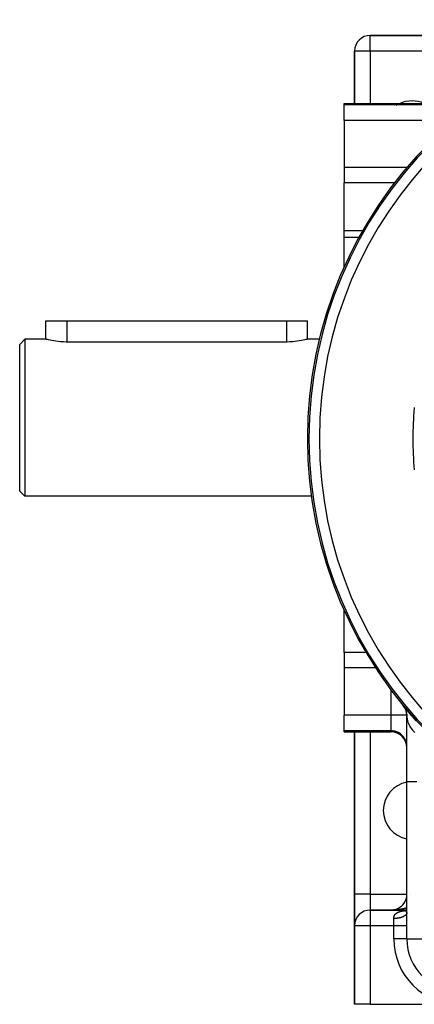
# Model space of a CAD drawing. Extents: x 24 to 1164, y -670 to 196.
# Drawn here: x 363 to 438, y -331 to -143 of the extents above; entities that cross this region are included whole.
import ezdxf

# ---------------------------------------------------------------- set-up
doc = ezdxf.new("R2010")
doc.units = 0
doc.linetypes.add('DASHED', pattern=[11.05, 8.7, -2.35])
doc.layers.get('0').update_dxf_attribs({"linetype": 'CONTINUOUS'})
doc.layers.add('NEVIDI', color=4, linetype='DASHED')

msp = doc.modelspace()

# ---------------------------------------------------------------- linework, layer by layer
at = {"color": 2}
for p, q in [((470.755528, -146.000009), (430.000009, -146.000009)), ((430.000009, -146.000009), (470.755528, -146.000009)), ((427.000009, -149.000009), (427.000009, -159.000009)), ((427.000009, -159.000009), (427.000009, -149.000009)), ((425.000009, -159.000009), (450.00244, -159.000009)), ((425.000009, -159.231295), (425.000009, -159.000009)), ((425.000009, -162.21973), (425.000009, -159.231295)), ((425.000009, -162.21973), (425.000009, -171.250663)), ((425.000009, -171.250663), (425.000009, -174.174093)), ((425.000009, -183.279743), (425.000009, -174.174093)), ((425.000009, -183.279743), (428.612187, -183.279743)), ((425.000009, -184.557623), (425.000009, -183.279743)), ((425.000009, -190.405593), (425.000009, -184.557623)), ((368.000022, -204.000009), (368.000009, -200.500009)), ((368.000009, -200.500009), (372.000009, -200.500009)), ((372.000009, -200.500009), (414.000009, -200.500009)), ((414.000009, -200.500009), (418.000009, -200.500009)), ((417.999979, -204.000009), (418.000009, -200.500009)), ((364.000009, -204.000009), (363.000009, -205.000009)), ((368.000022, -204.000009), (364.000009, -204.000009)), ((364.000009, -204.000009), (364.000009, -219.000009)), ((368.033022, -204.008763), (368.000022, -204.000009)), ((368.131283, -204.034483), (368.033022, -204.008763)), ((368.293356, -204.075561), (368.131283, -204.034483)), ((368.491771, -204.123605), (368.293356, -204.075561)), ((368.516511, -204.12942), (368.491771, -204.123605)), ((368.797133, -204.192616), (368.516511, -204.12942)), ((369.130481, -204.261134), (368.797133, -204.192616)), ((369.511015, -204.330491), (369.130481, -204.261134)), ((369.932712, -204.396097), (369.511015, -204.330491)), ((370.388398, -204.453613), (369.932712, -204.396097)), ((370.786439, -204.492341), (370.388398, -204.453613)), ((370.870631, -204.499141), (370.786439, -204.492341)), ((371.371508, -204.529529), (370.870631, -204.499141)), ((371.882738, -204.542707), (371.371508, -204.529529)), ((372.000009, -204.543176), (371.882738, -204.542707)), ((414.000009, -204.543176), (372.000009, -204.543176)), ((414.117278, -204.54269), (414.000009, -204.543176)), ((414.628497, -204.529506), (414.117278, -204.54269)), ((415.129387, -204.499141), (414.628497, -204.529506)), ((415.213643, -204.492336), (415.129387, -204.499141)), ((415.611617, -204.453611), (415.213643, -204.492336)), ((416.067301, -204.396095), (415.611617, -204.453611)), ((416.489002, -204.330491), (416.067301, -204.396095)), ((416.86959, -204.261136), (416.489002, -204.330491)), ((417.202957, -204.192625), (416.86959, -204.261136)), ((417.483511, -204.129414), (417.202957, -204.192625)), ((417.508256, -204.123597), (417.483511, -204.129414)), ((417.706668, -204.075561), (417.508256, -204.123597)), ((417.868759, -204.034483), (417.706668, -204.075561)), ((417.966939, -204.008767), (417.868759, -204.034483)), ((417.999979, -204.000009), (417.966939, -204.008767)), ((420.302377, -204.000009), (417.999979, -204.000009)), ((363.000009, -219.000009), (363.000009, -205.000009)), ((363.000009, -233.000009), (363.000009, -219.000009)), ((364.000009, -219.000009), (364.000009, -234.000009)), ((364.000009, -234.000009), (363.000009, -233.000009)), ((418.766549, -234.000009), (364.000009, -234.000009)), ((418.788693, -234.000009), (418.769817, -234.000009)), ((425.000009, -255.631321), (425.000009, -255.585793)), ((425.000009, -263.825925), (425.000009, -255.647714)), ((425.000009, -263.825925), (425.000009, -266.749354)), ((425.000009, -266.749354), (425.000009, -275.780287)), ((431.506502, -267.481618), (431.50926, -267.479777)), ((436.279027, -273.895034), (436.275913, -273.890837)), ((436.279027, -273.895034), (436.357087, -273.997168)), ((436.313263, -273.938652), (436.279027, -273.895034)), ((437.180903, -275.001141), (436.313262, -273.938651)), ((437.146654, -274.967272), (436.313262, -273.938651)), ((437.112727, -274.933133), (436.313262, -273.938651)), ((437.079123, -274.898725), (436.313262, -273.938651)), ((437.045844, -274.864048), (436.313262, -273.938651)), ((437.012891, -274.829106), (436.313262, -273.938651)), ((436.980266, -274.793898), (436.313262, -273.938651)), ((436.947969, -274.758427), (436.313262, -273.938651)), ((436.916003, -274.722694), (436.313262, -273.938651)), ((436.884368, -274.6867), (436.313262, -273.938651)), ((436.853066, -274.650448), (436.313262, -273.938651)), ((436.822098, -274.613938), (436.313262, -273.938651)), ((436.791466, -274.577172), (436.313262, -273.938651)), ((436.761171, -274.540152), (436.313262, -273.938651)), ((436.731213, -274.50288), (436.313262, -273.938651)), ((436.701596, -274.465356), (436.313262, -273.938651)), ((436.672318, -274.427583), (436.313262, -273.938651)), ((436.643383, -274.389561), (436.313262, -273.938651)), ((436.614791, -274.351293), (436.313262, -273.938651)), ((436.586543, -274.312781), (436.313262, -273.938651)), ((436.477976, -274.1548), (436.493663, -274.180913)), ((436.510941, -274.207832), (436.503876, -274.195792)), ((436.71388, -274.553732), (436.513382, -274.211994)), ((436.666735, -274.471798), (436.524352, -274.227834)), ((436.800832, -274.7661), (436.667437, -274.47596)), ((436.720859, -274.43342), (436.977599, -274.746291)), ((425.000009, -278.768723), (425.000009, -275.780287)), ((436.904048, -275.076974), (436.788171, -274.741531)), ((436.844797, -274.91098), (436.882933, -275.034017)), ((436.857346, -274.946136), (436.874521, -275.000065)), ((436.973536, -275.399714), (436.884096, -275.022991)), ((436.92877, -275.219027), (436.954493, -275.358811)), ((436.935978, -275.248119), (436.946501, -275.302455)), ((437.007581, -275.733133), (436.952842, -275.318967)), ((436.977599, -274.746291), (437.206541, -275.026113)), ((436.980355, -275.54116), (437.000009, -275.84885)), ((436.98075, -275.543949), (437.000009, -275.84885)), ((436.981421, -275.548679), (437.000009, -275.84885)), ((436.982377, -275.555422), (437.000009, -275.84885)), ((437.004314, -276.029249), (436.992081, -275.630894)), ((437.000009, -274.748511), (437.000009, -274.640637)), ((437.000009, -274.640637), (437.000009, -274.748511)), ((437.000009, -274.748511), (437.000009, -274.640637)), ((437.000009, -274.640637), (437.000009, -274.748511)), ((437.000009, -274.748511), (437.000009, -274.640637)), ((437.000009, -274.773681), (437.000009, -274.771991)), ((437.000009, -274.771991), (437.000009, -274.773681)), ((437.000009, -274.773681), (437.000009, -274.771991)), ((437.000009, -274.771991), (437.000009, -274.773681)), ((437.000009, -274.773681), (437.000009, -274.771991)), ((437.000009, -275.848846), (437.004314, -276.029249)), ((437.000009, -288.482831), (437.000009, -275.84885)), ((437.000009, -275.908198), (437.000009, -275.889061)), ((437.000009, -275.889061), (437.000009, -275.908198)), ((437.000009, -275.908198), (437.000009, -275.889061)), ((437.000009, -275.889061), (437.000009, -275.908198)), ((437.004314, -276.029249), (437.005356, -276.04991)), ((425.000009, -279.000009), (425.000009, -278.768723)), ((425.000009, -279.000009), (434.000009, -279.000009)), ((427.000009, -279.000009), (427.000009, -310.000009)), ((427.000009, -310.000009), (427.000009, -279.000009)), ((437.000009, -318.500009), (437.000009, -288.482831)), ((437.000009, -318.500009), (437.000009, -288.482831)), ((427.000009, -315.952292), (427.000009, -310.000009)), ((427.000009, -310.000009), (427.000009, -315.952289)), ((436.129538, -312.113938), (436.192188, -312.048947)), ((437.000009, -313.000009), (430.000009, -313.000009)), ((432.500009, -313.000009), (430.000009, -313.000009)), ((430.000009, -313.000009), (437.000009, -313.000009)), ((434.000009, -313.000009), (434.111232, -312.998165)), ((434.091379, -312.998614), (434.182662, -312.994438)), ((434.09386, -312.998544), (434.187614, -312.994156)), ((434.096342, -312.998477), (434.192567, -312.993891)), ((434.098823, -312.998415), (434.19752, -312.993643)), ((434.273771, -312.987488), (434.364618, -312.977775)), ((434.281172, -312.986858), (434.374439, -312.976662)), ((434.364618, -312.977775), (434.455118, -312.965308)), ((434.374439, -312.976662), (434.467318, -312.963578)), ((434.54398, -312.950337), (434.634728, -312.932149)), ((434.761701, -312.901421), (434.811913, -312.888134)), ((434.811913, -312.888134), (434.899386, -312.862121)), ((434.986005, -312.833475), (435.071684, -312.802224)), ((435.071684, -312.802224), (435.080184, -312.798827)), ((435.156343, -312.768396), (435.239897, -312.732021)), ((435.239897, -312.732021), (435.322271, -312.693143)), ((435.322271, -312.693143), (435.403388, -312.651805)), ((435.403388, -312.651805), (435.483175, -312.608055)), ((435.483175, -312.608055), (435.561557, -312.561937)), ((435.561557, -312.561937), (435.638458, -312.513497)), ((435.638458, -312.513497), (435.713805, -312.462782)), ((435.713805, -312.462782), (435.787526, -312.409843)), ((435.787526, -312.409843), (435.859557, -312.354742)), ((435.859557, -312.354742), (435.929837, -312.29754)), ((435.929837, -312.29754), (435.998302, -312.238298)), ((435.998302, -312.238298), (436.06489, -312.177077)), ((436.06489, -312.177077), (436.129538, -312.113938)), ((436.79728, -313.275537), (436.882917, -313.232006)), ((436.826933, -313.271937), (436.908277, -313.21528)), ((436.868356, -313.236243), (436.889581, -313.227846)), ((436.874327, -313.250633), (436.950986, -313.178779)), ((436.880561, -313.239225), (436.936982, -313.191905)), ((436.928051, -313.207062), (436.995354, -313.131259)), ((436.9761, -313.157557), (437.000009, -313.124902)), ((436.980808, -313.148446), (437.000009, -313.124382)), ((436.996925, -313.470728), (437.000009, -313.405014)), ((436.997509, -313.3833), (437.000009, -313.356225)), ((437.014039, -313.204268), (437.015114, -313.192632)), ((427.000009, -316.000009), (427.000009, -331.000009)), ((427.000009, -331.000009), (427.000009, -316.000009)), ((430.000009, -331.000009), (427.000009, -331.000009)), ((430.000009, -331.000009), (447.000009, -331.000009))]:
    msp.add_line(p, q, dxfattribs=at)
for centre, radius, start, end in [((498.000009, -223.000009), 80, 90, 270), ((430.000009, -149.000009), 3, 90, 180), ((438.000009, -164.000009), 5.5, 123.103257, 123.119792), ((438.000009, -164.000009), 5.5, 65.529842, 114.470158), ((498.000009, -223.000009), 59.859098, 174.353732, 185.681333), ((498.000009, -223.000009), 59.859098, 174.318667, 174.328491), ((434.000009, -282.000009), 3, 0, 90), ((438.000009, -294.000009), 5.5, 100.481807, 180), ((438.000009, -294.000009), 5.5, 180, 259.518193), ((434.000009, -310.000009), 3, 304.336246, 360), ((430.000009, -316.000009), 3, 90, 180), ((434.000009, -310.000009), 3, 271.716253, 272.749831), ((434.000009, -310.000009), 3, 275.396139, 279.365113), ((434.000009, -310.000009), 3, 275.920118, 275.979121), ((434.000009, -310.000009), 3, 285.450378, 286.482928), ((434.000009, -310.000009), 3, 289.917331, 291.635599), ((434.000009, -310.000009), 3, 295.067135, 296.922283), ((434.000009, -310.000009), 3, 297.468306, 304.154374), ((447.000009, -318.500009), 10, 180, 270)]:
    msp.add_arc(centre, radius, start, end, dxfattribs=at)
at = {"layer": 'NEVIDI', "color": 7, "linetype": 'CONTINUOUS'}
for p, q in [((430.000009, -149.000009), (430.000009, -146.000009)), ((430.000009, -149.000009), (427.000009, -149.000009)), ((430.000009, -149.000009), (430.000009, -159.000009)), ((458.191988, -149.000009), (430.000009, -149.000009)), ((449.705092, -159.231295), (425.000009, -159.231295)), ((445.703933, -162.21973), (425.000009, -162.21973)), ((437.083517, -171.250663), (425.000009, -171.250663)), ((434.705116, -174.174093), (425.000009, -174.174093)), ((434.718232, -174.174093), (434.712802, -174.174093)), ((427.93275, -184.557623), (425.000009, -184.557623)), ((372.000009, -200.500009), (372.000009, -204.543176)), ((414.000009, -200.500009), (414.000009, -204.543176)), ((429.202262, -263.825925), (425.000009, -263.825925)), ((431.044945, -266.749354), (425.000009, -266.749354)), ((431.134592, -266.749354), (431.052784, -266.749354)), ((434.000009, -275.780287), (434.000009, -270.939952)), ((434.000009, -275.780287), (425.000009, -275.780287)), ((434.000009, -278.768723), (434.000009, -275.780287)), ((436.996669, -275.780287), (434.000009, -275.780287)), ((437.005356, -276.04991), (437.026947, -276.299995)), ((437.029468, -276.320608), (437.035571, -276.367114)), ((437.206541, -275.026113), (437.860659, -275.830268)), ((437.860659, -275.830268), (437.869063, -275.840648)), ((437.869063, -275.840648), (438.08482, -276.107609)), ((438.08482, -276.107609), (438.724345, -276.904806)), ((437.035571, -276.367114), (437.068948, -276.569898)), ((437.068948, -276.569898), (437.072943, -276.590423)), ((437.072943, -276.590423), (437.130243, -276.838361)), ((437.130243, -276.838361), (437.135706, -276.858761)), ((437.135706, -276.858761), (437.148443, -276.904751)), ((437.148443, -276.904751), (437.210697, -277.104869)), ((437.210697, -277.104869), (437.217611, -277.125091)), ((437.217611, -277.125091), (437.310179, -277.369007)), ((437.310179, -277.369007), (437.318539, -277.389031)), ((437.318539, -277.389031), (437.337853, -277.434261)), ((437.337853, -277.434261), (437.4285, -277.630197)), ((437.4285, -277.630197), (437.438289, -277.649978)), ((437.438289, -277.649978), (437.565406, -277.887909)), ((437.565406, -277.887909), (437.576598, -277.907401)), ((437.576598, -277.907401), (437.602253, -277.951311)), ((437.602253, -277.951311), (437.720616, -278.141638)), ((437.720616, -278.141638), (437.733192, -278.160803)), ((437.733192, -278.160803), (437.893889, -278.39095)), ((434.000009, -278.768723), (425.000009, -278.768723)), ((430.000009, -279.000009), (430.000009, -310.000009)), ((434.000009, -279.000009), (434.000009, -278.768723)), ((434.281557, -278.781912), (434.000009, -278.768723)), ((434.678742, -278.846211), (434.281557, -278.781912)), ((435.063896, -278.96295), (434.678742, -278.846211)), ((435.429771, -279.129944), (435.063896, -278.96295)), ((435.76987, -279.344185), (435.429771, -279.129944)), ((436.078127, -279.601838), (435.76987, -279.344185)), ((436.34913, -279.898439), (436.078127, -279.601838)), ((436.57773, -280.228357), (436.34913, -279.898439)), ((437.893889, -278.39095), (437.907827, -278.409758)), ((437.907827, -278.409758), (437.939664, -278.452101)), ((437.939664, -278.452101), (438.084792, -278.635252)), ((438.084792, -278.635252), (438.100059, -278.653659)), ((438.100059, -278.653659), (438.293059, -278.87421)), ((438.293059, -278.87421), (438.309638, -278.892194)), ((438.309638, -278.892194), (438.347411, -278.932648)), ((438.347411, -278.932648), (438.518257, -279.10729)), ((436.759932, -280.585756), (436.57773, -280.228357)), ((436.89248, -280.96423), (436.759932, -280.585756)), ((436.973021, -281.35721), (436.89248, -280.96423)), ((437.000009, -281.757158), (436.973021, -281.35721)), ((437.000009, -288.482831), (437.055049, -288.482831)), ((437.055049, -288.482831), (437.067802, -288.482831)), ((437.067802, -288.482831), (437.079536, -288.482831)), ((437.079536, -288.482831), (437.283717, -288.482831)), ((437.283717, -288.482831), (437.311583, -288.482831)), ((437.311583, -288.482831), (437.31685, -288.482831)), ((437.31685, -288.482831), (437.685914, -288.482831)), ((437.685914, -288.482831), (437.708176, -288.482831)), ((437.708176, -288.482831), (437.72848, -288.482831)), ((437.72848, -288.482831), (438.247292, -288.482831)), ((438.247292, -288.482831), (438.254614, -288.482831)), ((438.254614, -288.482831), (438.311101, -288.482831)), ((438.311101, -288.482831), (438.925622, -288.482831)), ((430.000009, -310.000009), (427.000009, -310.000009)), ((430.000009, -310.000009), (430.000009, -313.000009)), ((430.000009, -310.000009), (437.000009, -310.000009)), ((437.022529, -310.000009), (437.023879, -310.000009)), ((437.708176, -310.000009), (437.709243, -310.000009)), ((430.000009, -313.000009), (430.000009, -316.000009)), ((434.179744, -312.998659), (434.071631, -312.999794)), ((434.251472, -312.997368), (434.179744, -312.998659)), ((434.359396, -312.994614), (434.251472, -312.997368)), ((434.43081, -312.992256), (434.359396, -312.994614)), ((434.538616, -312.987885), (434.43081, -312.992256)), ((434.609858, -312.98446), (434.538616, -312.987885)), ((434.717422, -312.978476), (434.609858, -312.98446)), ((434.645194, -314.012002), (434.675755, -313.959205)), ((434.675755, -313.959205), (434.699834, -313.921775)), ((434.699834, -313.921775), (434.735605, -313.871541)), ((434.75521, -312.97614), (434.717422, -312.978476)), ((434.735605, -313.871541), (434.763204, -313.836374)), ((434.788503, -312.973982), (434.75521, -312.97614)), ((434.763204, -313.836374), (434.777147, -313.819623)), ((434.777147, -313.819623), (434.804162, -313.788878)), ((434.895583, -312.966395), (434.788503, -312.973982)), ((434.804162, -313.788878), (434.835463, -313.755747)), ((434.835463, -313.755747), (434.881576, -313.711076)), ((434.881576, -313.711076), (434.916626, -313.679922)), ((434.966234, -312.96085), (434.895583, -312.966395)), ((434.916626, -313.679922), (434.967943, -313.637996)), ((435.072876, -312.951658), (434.966234, -312.96085)), ((434.967943, -313.637996), (435.006815, -313.608762)), ((435.006815, -313.608762), (435.051207, -313.577682)), ((435.051207, -313.577682), (435.063493, -313.569475)), ((435.063493, -313.569475), (435.106218, -313.54215)), ((435.143251, -312.945047), (435.072876, -312.951658)), ((435.106218, -313.54215), (435.168399, -313.50544)), ((435.249255, -312.934262), (435.143251, -312.945047)), ((435.168399, -313.50544), (435.215191, -313.479924)), ((435.215191, -313.479924), (435.282474, -313.446026)), ((435.319138, -312.926604), (435.249255, -312.934262)), ((435.282474, -313.446026), (435.332532, -313.422712)), ((435.424605, -312.914215), (435.319138, -312.926604)), ((435.332532, -313.422712), (435.404448, -313.391733)), ((435.404448, -313.391733), (435.448264, -313.374169)), ((435.494034, -312.905508), (435.424605, -312.914215)), ((435.448264, -313.374169), (435.457895, -313.370432)), ((435.457895, -313.370432), (435.534276, -313.342258)), ((435.498395, -312.904946), (435.494034, -312.905508)), ((435.598484, -312.891575), (435.498395, -312.904946)), ((435.534276, -313.342258), (435.59093, -313.322919)), ((435.59093, -313.322919), (435.671982, -313.297314)), ((435.66736, -312.881834), (435.598484, -312.891575)), ((435.77096, -312.866342), (435.66736, -312.881834)), ((435.671982, -313.297314), (435.731935, -313.279789)), ((435.731935, -313.279789), (435.817569, -313.256634)), ((435.839309, -312.855561), (435.77096, -312.866342)), ((435.817569, -313.256634), (435.880991, -313.24078)), ((435.941872, -312.838537), (435.839309, -312.855561)), ((435.880991, -313.24078), (435.971155, -313.219952)), ((436.009591, -312.82673), (435.941872, -312.838537)), ((435.971155, -313.219952), (436.005594, -313.212486)), ((436.005594, -313.212486), (436.037918, -313.205709)), ((436.111115, -312.808173), (436.009591, -312.82673)), ((436.037918, -313.205709), (436.132306, -313.187122)), ((436.178026, -312.795371), (436.111115, -312.808173)), ((436.132306, -313.187122), (436.201765, -313.174506)), ((436.217645, -312.787574), (436.178026, -312.795371)), ((436.201765, -313.174506), (436.299297, -313.158172)), ((436.27852, -312.775274), (436.217645, -312.787574)), ((436.344423, -312.761518), (436.27852, -312.775274)), ((436.299297, -313.158172), (436.37099, -313.147111)), ((436.443785, -312.739896), (436.344423, -312.761518)), ((436.37099, -313.147111), (436.471892, -313.132776)), ((436.509097, -312.725095), (436.443785, -312.739896)), ((436.471892, -313.132776), (436.54628, -313.123054)), ((436.606853, -312.702055), (436.509097, -312.725095)), ((436.54628, -313.123054), (436.650341, -313.110553)), ((436.671171, -312.686303), (436.606853, -312.702055)), ((436.650341, -313.110553), (436.726597, -313.102142)), ((436.767473, -312.661818), (436.671171, -312.686303)), ((436.726597, -313.102142), (436.795419, -313.095053)), ((436.784715, -313.94436), (436.766663, -313.962555)), ((436.830855, -312.645102), (436.767473, -312.661818)), ((436.799927, -313.928337), (436.784715, -313.94436)), ((436.795419, -313.095053), (436.834182, -313.091257)), ((436.808154, -313.919382), (436.799927, -313.928337)), ((436.824545, -313.900875), (436.808154, -313.919382)), ((436.845711, -313.875489), (436.824545, -313.900875)), ((436.901896, -312.625786), (436.830855, -312.645102)), ((436.834182, -313.091257), (436.913246, -313.083932)), ((436.860438, -313.856674), (436.845711, -313.875489)), ((436.879293, -313.830931), (436.860438, -313.856674)), ((436.89232, -313.811854), (436.879293, -313.830931)), ((436.908848, -313.785777), (436.89232, -313.811854)), ((436.925814, -312.619143), (436.901896, -312.625786)), ((436.910431, -313.783154), (436.908848, -313.785777)), ((436.920202, -313.766381), (436.910431, -313.783154)), ((436.913246, -313.083932), (437.000009, -313.076577)), ((436.934367, -313.740024), (436.920202, -313.766381)), ((436.988138, -312.601495), (436.925814, -312.619143)), ((436.94393, -313.720509), (436.934367, -313.740024)), ((436.955728, -313.693882), (436.94393, -313.720509)), ((436.96353, -313.674203), (436.955728, -313.693882)), ((436.972927, -313.647376), (436.96353, -313.674203)), ((436.977497, -313.632598), (436.972927, -313.647376)), ((436.978943, -313.627613), (436.977497, -313.632598)), ((436.985928, -313.600616), (436.978943, -313.627613)), ((436.990174, -313.580713), (436.985928, -313.600616)), ((437.000009, -312.598015), (436.988138, -312.601495)), ((436.994726, -313.553627), (436.990174, -313.580713)), ((436.997181, -313.533662), (436.994726, -313.553627)), ((436.999297, -313.506513), (436.997181, -313.533662)), ((436.999958, -313.486483), (436.999297, -313.506513)), ((434.500009, -314.625007), (434.501283, -314.560852)), ((434.500009, -316.000009), (434.500009, -314.625009)), ((434.500557, -314.625009), (434.500009, -314.625009)), ((434.559686, -314.624682), (434.500557, -314.625009)), ((434.501283, -314.560852), (434.503843, -314.514671)), ((434.503843, -314.514671), (434.509651, -314.452061)), ((434.509651, -314.452061), (434.515541, -314.407317)), ((434.515541, -314.407317), (434.516114, -314.403496)), ((434.516114, -314.403496), (434.525976, -314.346721)), ((434.525976, -314.346721), (434.535277, -314.303384)), ((434.535277, -314.303384), (434.550483, -314.244706)), ((434.550483, -314.244706), (434.563223, -314.203032)), ((434.603317, -314.62403), (434.559686, -314.624682)), ((434.563223, -314.203032), (434.583388, -314.146168)), ((434.583388, -314.146168), (434.599798, -314.105752)), ((434.599798, -314.105752), (434.603835, -314.096446)), ((434.662537, -314.622585), (434.603317, -314.62403)), ((434.603835, -314.096446), (434.625013, -314.050978)), ((434.625013, -314.050978), (434.645194, -314.012002)), ((434.706118, -314.621108), (434.662537, -314.622585)), ((434.734591, -314.619953), (434.706118, -314.621108)), ((434.765053, -314.618551), (434.734591, -314.619953)), ((434.80837, -314.616259), (434.765053, -314.618551)), ((434.867053, -314.612592), (434.80837, -314.616259)), ((434.910167, -314.609482), (434.867053, -314.612592)), ((434.968535, -314.604707), (434.910167, -314.609482)), ((435.011334, -314.600786), (434.968535, -314.604707)), ((435.065749, -314.595284), (435.011334, -314.600786)), ((435.069218, -314.594914), (435.065749, -314.595284)), ((435.11168, -314.590183), (435.069218, -314.594914)), ((435.168843, -314.583241), (435.11168, -314.590183)), ((435.210793, -314.577722), (435.168843, -314.583241)), ((435.267431, -314.569687), (435.210793, -314.577722)), ((435.308849, -314.563381), (435.267431, -314.569687)), ((435.364718, -314.554285), (435.308849, -314.563381)), ((435.386539, -314.550545), (435.364718, -314.554285)), ((435.405505, -314.547208), (435.386539, -314.550545)), ((435.460452, -314.537077), (435.405505, -314.547208)), ((435.500618, -314.529227), (435.460452, -314.537077)), ((435.554692, -314.518051), (435.500618, -314.529227)), ((435.594119, -314.509449), (435.554692, -314.518051)), ((435.647143, -314.497262), (435.594119, -314.509449)), ((435.685709, -314.487937), (435.647143, -314.497262)), ((435.691499, -314.486503), (435.685709, -314.487937)), ((435.737472, -314.474792), (435.691499, -314.486503)), ((435.775304, -314.464712), (435.737472, -314.474792)), ((435.825827, -314.450605), (435.775304, -314.464712)), ((435.86264, -314.439844), (435.825827, -314.450605)), ((435.911981, -314.424758), (435.86264, -314.439844)), ((435.947744, -314.413328), (435.911981, -314.424758)), ((435.974888, -314.404366), (435.947744, -314.413328)), ((435.995658, -314.397334), (435.974888, -314.404366)), ((436.030379, -314.385235), (435.995658, -314.397334)), ((436.076761, -314.368372), (436.030379, -314.385235)), ((436.11039, -314.35562), (436.076761, -314.368372)), ((436.155285, -314.33787), (436.11039, -314.35562)), ((436.18774, -314.324495), (436.155285, -314.33787)), ((436.231004, -314.305912), (436.18774, -314.324495)), ((436.231861, -314.305535), (436.231004, -314.305912)), ((436.262326, -314.291892), (436.231861, -314.305535)), ((436.303841, -314.272528), (436.262326, -314.291892)), ((436.333756, -314.257988), (436.303841, -314.272528)), ((436.3735, -314.237856), (436.333756, -314.257988)), ((436.402085, -314.222765), (436.3735, -314.237856)), ((436.43999, -314.201901), (436.402085, -314.222765)), ((436.457545, -314.191888), (436.43999, -314.201901)), ((436.467239, -314.186259), (436.457545, -314.191888)), ((436.503326, -314.164644), (436.467239, -314.186259)), ((436.52912, -314.148516), (436.503326, -314.164644)), ((436.563168, -314.126282), (436.52912, -314.148516)), ((436.587492, -314.109682), (436.563168, -314.126282)), ((436.619516, -314.086824), (436.587492, -314.109682)), ((436.642336, -314.069774), (436.619516, -314.086824)), ((436.648114, -314.065348), (436.642336, -314.069774)), ((436.672282, -314.04633), (436.648114, -314.065348)), ((436.693542, -314.028872), (436.672282, -314.04633)), ((436.721353, -314.004888), (436.693542, -314.028872)), ((436.741028, -313.987044), (436.721353, -314.004888)), ((436.766663, -313.962555), (436.741028, -313.987044)), ((430.000009, -316.000009), (427.000009, -316.000009)), ((430.000009, -316.000009), (430.000009, -331.000009)), ((434.500009, -316.000009), (430.000009, -316.000009)), ((437.000009, -316.000009), (434.500009, -316.000009)), ((434.500009, -318.500009), (434.500009, -316.000009)), ((437.000009, -318.500009), (434.500009, -318.500009)), ((437.000009, -318.500009), (447.000009, -318.500009))]:
    msp.add_line(p, q, dxfattribs=at)
for centre, radius, start in [((498.000009, -223.000009), 79.718196, 90), ((498.000009, -223.000009), 77.719415, 90), ((447.000009, -318.500009), 12.5, 180)]:
    msp.add_arc(centre, radius, start, 270, dxfattribs=at)

doc.saveas('drawing.dxf')
